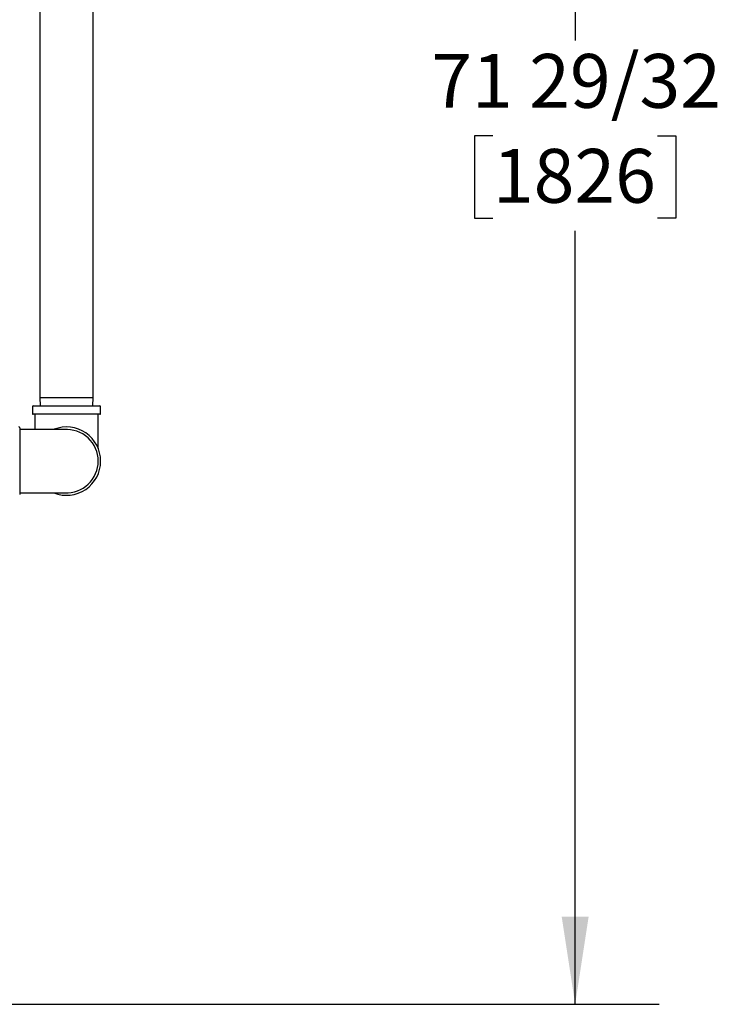
# Model space of a CAD drawing. Extents: x 0.8 to 15.8, y 1.2 to 10.5.
# Drawn here: x 13.2 to 14.3, y 4.3 to 5.8 of the extents above; entities that cross this region are included whole.
import ezdxf

# ---------------------------------------------------------------- set-up
doc = ezdxf.new("R2010")
doc.units = 0
doc.header["$MEASUREMENT"] = 0
doc.layers.get('0').update_dxf_attribs({"linetype": 'CONTINUOUS'})
doc.styles.add('SLDTEXTSTYLE0', font='TXT', dxfattribs={"width": 0.605})
doc.dimstyles.new('SLDDIMSTYLE1', dxfattribs={"dimtxt": 0.08, "dimasz": 0.13, "dimexe": 0, "dimexo": 0.0625, "dimgap": 0.02, "dimtad": 0, "dimtih": 1, "dimtoh": 1, "dimdec": 6, "dimlfac": 24, "dimrnd": 1e-09, "dimzin": 12, "dimdsep": 46, "dimlunit": 5, "dimtxsty": 'SLDTEXTSTYLE0', "dimsah": 1, "dimcen": 0.09, "dimadec": 0, "dimazin": 0, "dimtfac": 1, "dimtdec": 0, "dimtofl": 0, "dimtmove": 0, "dimatfit": 3, "dimfxl": 0, "dimfrac": 2, "dimtolj": 1, "dimtzin": 12, "dimarcsym": 0})

# ---------------------------------------------------------------- blocks, each defined once
blk = doc.blocks.new('_D_1')
at = {"color": 7, "linetype": 'Continuous'}
for p, q in [((12.879, 7.2914), (14.191, 7.2914)), ((14.066, 7.2914), (14.066, 5.7278)), ((13.9437, 5.5864), (13.9162, 5.5864)), ((13.9162, 5.5864), (13.9162, 5.4637)), ((14.1882, 5.5864), (14.2157, 5.5864)), ((14.2157, 5.5864), (14.2157, 5.4637)), ((13.9162, 5.4637), (13.9437, 5.4637)), ((14.2157, 5.4637), (14.1882, 5.4637)), ((14.066, 4.2958), (14.066, 5.4453)), ((13.1298, 4.2958), (14.191, 4.2958))]:
    blk.add_line(p, q, dxfattribs=at)
for points in [[(14.066, 7.2914), (14.046, 7.1614), (14.086, 7.1614)], [(14.066, 4.2958), (14.086, 4.4258), (14.046, 4.4258)]]:
    blk.add_solid(points, dxfattribs=at)
at = {"color": 7, "linetype": 'Continuous', "char_height": 0.08, "attachment_point": 1, "style": 'SLDTEXTSTYLE0'}
for s, insert in [('71 29/32', (13.8521, 5.7079)), ('1826', (13.9437, 5.5668))]:
    blk.add_mtext(s, dxfattribs=dict(at, insert=insert))

msp = doc.modelspace()

# ---------------------------------------------------------------- linework, layer by layer
at = {"color": 7, "linetype": 'Continuous'}
for p, q in [((13.27031332, 5.7995942), (13.27031332, 5.19752753)), ((13.34947999, 5.19752753), (13.34947999, 5.7995942)), ((13.27031332, 5.19752753), (13.27070472, 5.1849567)), ((13.27031332, 5.19752753), (13.34947999, 5.19752753)), ((13.3490886, 5.1849567), (13.34947999, 5.19752753)), ((13.25911541, 5.1837067), (13.25911541, 5.1737067)), ((13.26036541, 5.1849567), (13.35942791, 5.1849567)), ((13.36067791, 5.1737067), (13.36067791, 5.1837067)), ((13.30989666, 5.1724567), (13.26036541, 5.1724567)), ((13.26281323, 5.1724567), (13.26281323, 5.1499568)), ((13.35942791, 5.1724567), (13.30989666, 5.1724567)), ((13.35698009, 5.12180393), (13.35698009, 5.1724567)), ((13.24031332, 5.15240461), (13.24031332, 5.05334211))]:
    msp.add_line(p, q, dxfattribs=at)
at = {"color": 7, "linetype": 'Continuous', "flags": 128}
msp.add_lwpolyline([(13.30621626, 5.14991181), (13.30624598, 5.14992148), (13.30591628, 5.14994687), (13.3046211, 5.14995643), (13.302567, 5.1499568), (13.29731482, 5.1499568), (13.29098473, 5.1499568), (13.28747665, 5.1499568), (13.28325999, 5.1499568), (13.27801535, 5.1499568), (13.27166248, 5.1499568), (13.26414458, 5.1499568), (13.25544914, 5.1499568), (13.24570686, 5.1499568), (13.24031332, 5.1499568)], dxfattribs=at)
at = {"color": 7, "linetype": 'Continuous'}
for centre, radius, start, end in [((13.26036541, 5.1837067), 0.00125, 90, 180), ((13.35942791, 5.1837067), 0.00125, 0, 90), ((13.26036541, 5.1737067), 0.00125, 180, 270), ((13.35942791, 5.1737067), 0.00125, 270, 0), ((13.23906332, 5.15240461), 0.00125, 0, 90), ((13.30989666, 5.10287336), 0.05078125, 0, 111.20325472), ((13.31010452, 5.10294718), 0.04687553, 359.90977052, 94.67384976), ((13.30989666, 5.10287336), 0.05078125, 248.4129341, 0), ((13.3100241, 5.10283128), 0.0469559, 266.79642359, 0.05135555), ((13.26226582, 24.7841613), 19.72838358, 269.936244884, 270.131192025)]:
    msp.add_arc(centre, radius, start, end, dxfattribs=at)

# ---------------------------------------------------------------- dimensions: what is measured, and where the dimension line sits
dim = msp.add_linear_dim(base=(14.0659665, 7.2914067), p1=(13.07980089, 4.29578546), p2=(12.82896541, 7.2914067), angle=90, dimstyle='SLDDIMSTYLE1', dxfattribs=at)
dim.commit()
dim.dimension.update_dxf_attribs({"geometry": '_D_1', "text_midpoint": (14.0659665, 5.58655353), "dimtype": 160})

doc.saveas('drawing.dxf')
